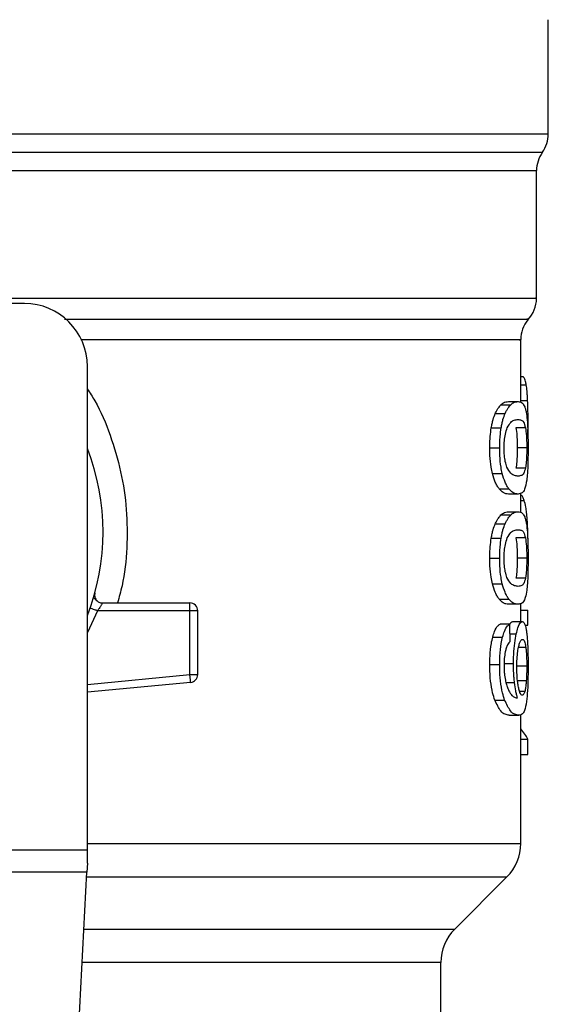
# Model space of a CAD drawing. Units: inches. Extents: x 0.4 to 10.6, y 0.4 to 8.1.
# Drawn here: x 6.6 to 6.6, y 5.9 to 6 of the extents above; entities that cross this region are included whole.
import ezdxf

# ---------------------------------------------------------------- set-up
doc = ezdxf.new("R2010")
doc.units = ezdxf.units.IN
doc.header["$MEASUREMENT"] = 0

msp = doc.modelspace()

# ---------------------------------------------------------------- linework, layer by layer
at = {"color": 7, "linetype": 'Continuous', "lineweight": 25}
for p, q in [((6.612436288535991, 5.944121307497817), (6.612436288535991, 5.953631258103671)), ((6.611452036567487, 5.93043664533563), (6.611452036567487, 5.941065714077764)), ((6.568801117932316, 5.930009210859368), (6.562173821343405, 5.930009210859368)), ((6.610139700609482, 5.9217955648193), (6.610139700609482, 5.92697096730793)), ((6.574050461764337, 5.884508459054578), (6.574050461764337, 5.924759867027347)), ((6.610139700609482, 5.923929360819477), (6.610353013644073, 5.923929360819391)), ((6.609121463606801, 5.921841039650048), (6.609923828324607, 5.921841039650048)), ((6.608018092906955, 5.920839168041065), (6.608837322208707, 5.92083916804105)), ((6.608493972294667, 5.92157516999693), (6.609305842465616, 5.921575169996932)), ((6.610738103797683, 5.918945376812174), (6.610750167452118, 5.920110516723669)), ((6.607685701254102, 5.919656789714445), (6.608510149764605, 5.919656789714436)), ((6.610532635410018, 5.919665747018907), (6.609739418200201, 5.919665747018907)), ((6.607562583159713, 5.917989967593093), (6.608388981652408, 5.917989967593093)), ((6.610640760264058, 5.917989967593093), (6.609849145734381, 5.917989967593093)), ((6.607780693553182, 5.915848884593834), (6.608603643774791, 5.91584888459385)), ((6.610533608601768, 5.91630613168549), (6.609740405846237, 5.916306131685484)), ((6.608343668033486, 5.914565899096202), (6.609157848336092, 5.914565899096202)), ((6.610139700609482, 5.912619059014208), (6.610139700609482, 5.914210537382351)), ((6.609923828324608, 5.914138896945849), (6.609121463606802, 5.914138896945849)), ((6.6091214636068, 5.912664533817897), (6.609923828324607, 5.912664533817897)), ((6.608493972251836, 5.91239866482537), (6.609305842423436, 5.912398664825368)), ((6.608018092906939, 5.911662663616881), (6.60883732220869, 5.911662663616866)), ((6.607685701254118, 5.910480285290267), (6.608510149764622, 5.910480285290258)), ((6.610532635410011, 5.910489242594672), (6.609739418200194, 5.910489242594672)), ((6.607562583159713, 5.908813463168815), (6.608388981652408, 5.908813463168815)), ((6.610640760264058, 5.908813463168815), (6.609849145734381, 5.908813463168815)), ((6.610533608601761, 5.907129627261302), (6.609740405846229, 5.907129627261295)), ((6.607780693501096, 5.906672380025952), (6.608603643723532, 5.906672380025941)), ((6.574561618476167, 5.905516908452217), (6.574579713556658, 5.905517346277381)), ((6.608343668005086, 5.905389394356457), (6.609157848308132, 5.905389394356455)), ((6.582580644721358, 5.90441865967774), (6.574893150390059, 5.904418659973016)), ((6.575306150347014, 5.905074827657268), (6.582580645491371, 5.905074827657268)), ((6.58258064395177, 5.899109792617241), (6.582580644721358, 5.90441865967774)), ((6.582580645491371, 5.904882640505887), (6.582580645491371, 5.905074827657268)), ((6.582580644721358, 5.90441865967774), (6.582580645491371, 5.904882640505887)), ((6.583236813470373, 5.90441865967774), (6.582580644721358, 5.90441865967774)), ((6.583236813470373, 5.89910979268581), (6.583236813470373, 5.90441865967774)), ((6.609923828324608, 5.904962392521703), (6.609121463606802, 5.904962392521637)), ((6.610139700609482, 5.903520255325376), (6.610139700609482, 5.905019105990222)), ((6.610139700609482, 5.904459622104913), (6.610733536488875, 5.904459622104913)), ((6.610733536488884, 5.903218497550901), (6.610733536488875, 5.904459622104913)), ((6.609228578770525, 5.903310783249137), (6.608415504193568, 5.903310783249125)), ((6.609475510017898, 5.903520255325376), (6.610272608376379, 5.903520255325376)), ((6.610492998160601, 5.903218497550835), (6.610733536488884, 5.903218497550901)), ((6.607807720938988, 5.902237260134532), (6.608630245851495, 5.902237260134661)), ((6.607562583159713, 5.899959224045849), (6.608388981652408, 5.899959224045849)), ((6.60872548580264, 5.900031733448212), (6.609533823021793, 5.900031733448212)), ((6.610640760264058, 5.899798091219208), (6.609849145734381, 5.899798091219668)), ((6.582624633553493, 5.89864790179915), (6.58258064395177, 5.899109792617241)), ((6.58258064395177, 5.899109792617241), (6.583236813470373, 5.89910979268581)), ((6.582642855412511, 5.898456580433159), (6.582624633553493, 5.89864790179915)), ((6.582642855412511, 5.898456580433159), (6.574050461764337, 5.897638257228571)), ((6.610603338641019, 5.898596508699359), (6.609811170168322, 5.89859650869966)), ((6.607977613336042, 5.896985904218134), (6.608797474738597, 5.896985904218115)), ((6.609179422079984, 5.895721435089944), (6.609980919955963, 5.895721435089944)), ((6.610139700609482, 5.885052046406742), (6.610139700609482, 5.895782620321925)), ((6.610139700609482, 5.893728670987922), (6.610733536488882, 5.893728670987922)), ((6.61073353648889, 5.892462087704314), (6.610733536488882, 5.893728670987922)), ((6.610139700609482, 5.892462087704314), (6.61073353648889, 5.892462087704314)), ((6.538617390897604, 5.884508459054578), (6.574050461764337, 5.884508459054578)), ((6.574050461764337, 5.883421284350181), (6.574050461764337, 5.884508459054578)), ((6.574050461764337, 5.883421284350181), (6.574010698905425, 5.882652535744573)), ((6.574010698905426, 5.882652535744588), (6.538657153757699, 5.882652535744589)), ((6.572472264642442, 5.852909473326559), (6.574010698905426, 5.882652535744588)), ((6.604646394010926, 5.877927977751622), (6.608986577486405, 5.882268161227106)), ((6.603493271540846, 5.868175557410796), (6.603493271540846, 5.875144093224983))]:
    msp.add_line(p, q, dxfattribs=at)
at = {"color": 1, "linetype": 'Continuous', "lineweight": 25}
for p, q in [((6.556607092946382, 5.944121307497818), (6.612436288535991, 5.944121307497817)), ((6.500723690241186, 5.942591225450421), (6.611944162421347, 5.94259122545042)), ((6.610139700609482, 5.923219378197619), (6.610600101858625, 5.923219378197621)), ((6.610139700609482, 5.921937198636567), (6.610714731440259, 5.921937198636559)), ((6.610139700609482, 5.913612118137023), (6.610430263969111, 5.913612118137023)), ((6.610531454915827, 5.912031444368534), (6.6106817548565, 5.91203144436853)), ((6.574893150390059, 5.904418659973016), (6.574050461764337, 5.90260292869774)), ((6.609244795498743, 5.902497063072902), (6.60976934664967, 5.902497063072907)), ((6.610559399048742, 5.901376934530092), (6.609958067692988, 5.901376934530096)), ((6.574050461764337, 5.898297392491097), (6.58258064395177, 5.899109792617241)), ((6.608913785184194, 5.898443743038396), (6.609621064760876, 5.898443743038394)), ((6.610478368186881, 5.897701838162933), (6.61005179424866, 5.897701838162932)), ((6.574050461764337, 5.885052046406742), (6.610139700609482, 5.885052046406742)), ((6.573990817464839, 5.882268161227108), (6.608986577486433, 5.882268161227106)), ((6.573766325216114, 5.877927977751623), (6.604646394010925, 5.877927977751622)), ((6.603493271540846, 5.875144093224983), (6.573622331188878, 5.875144093224984))]:
    msp.add_line(p, q, dxfattribs=at)
at = {"color": 7, "linetype": 'Continuous', "lineweight": 25}
for centre, radius, start, end in [((6.609811616619981, 5.944121307497817), 0.00262467191601079, 324.3409074211797, 0), ((6.614076708483497, 5.941061143766584), 0.002624671916010223, 144.3409171886539, 179.9452458002958), ((6.568801117932316, 5.924759867027347), 0.00524934383202158, 0, 90), ((6.608827364651476, 5.930440217584826), 0.002624671916011551, 316.8319744391282, 359.7413516913996), ((6.612764372525492, 5.926968103003329), 0.002624671916010696, 140.4645419182056, 179.448608136027), ((6.556333926331266, 5.910980339468292), 0.01902887139107631, 338.5966503605888, 21.40334963940711), ((6.582580645491371, 5.904418659678265), 0.0006561679790565222, 359.999999954166, 90), ((6.582580645491371, 5.899109792758842), 0.000656167979036307, 275.4402645296309, 359.9999936229925), ((6.606202692735465, 5.885052046406742), 0.003937007874016629, 314.9999955887457, 0), ((6.607430279414862, 5.875144093224982), 0.003937007874015741, 135.0000090280576, 179.9999999999871)]:
    msp.add_arc(centre, radius, start, end, dxfattribs=at)
for centre, major_axis, ratio, start_param, end_param in [((6.556333926331265, 5.730551921988662), (7.105427357601002e-15, 0.6980126267137239), 0.07821230413845717, 4.960357365230742, 4.962489192355411), ((6.556333926331265, 5.892886652543297), (0.05459317585301892, -8.88178419700125e-16), 0.1833194442276864, 0.08423419258922964, 0.1700463569260851)]:
    msp.add_ellipse(centre, major_axis=major_axis, ratio=ratio, start_param=start_param, end_param=end_param, dxfattribs=at)
at = {"color": 1, "linetype": 'Continuous', "lineweight": 25}
for points, knots in [([(6.611443222180921, 5.941061296176417), (6.611446153110113, 5.941061296257479), (6.611602402927823, 5.941061300578902), (6.611049228108667, 5.941061309140686), (6.609714380062815, 5.941061321861771), (6.607356492706886, 5.941061334582855), (6.604158561542738, 5.941061347303941), (6.60013687106329, 5.941061360025025), (6.595370264505823, 5.941061372746111), (6.589937292073362, 5.941061385467195), (6.58393135198734, 5.94106139818828), (6.577454681525167, 5.941061410909365), (6.570617796566729, 5.94106142363045), (6.563537289664579, 5.941061436351534), (6.558735047442327, 5.941061444832259), (6.556333926331266, 5.94106144907262)], [0, 0, 0, 0, 0.001590512612645501, 0.08479130322045632, 0.1679920938294768, 0.2511928844398005, 0.33439367505152, 0.4175944656647281, 0.5007952562795199, 0.5839960468959854, 0.6671968375142197, 0.7503976281343165, 0.8335984187563664, 0.9167992093804636, 1, 1, 1, 1]), ([(6.566631338675728, 5.930440229595325), (6.56883761475734, 5.930440229078601), (6.573250166920563, 5.930440228045155), (6.579571364265759, 5.930440226494985), (6.585552240410944, 5.930440224944816), (6.591088110504578, 5.930440223394647), (6.596099153225765, 5.930440221844477), (6.600508101086199, 5.930440220294307), (6.60425020333852, 5.930440218744137), (6.607262546262412, 5.930440217193968), (6.609522847552421, 5.930440215643798), (6.610910081797019, 5.930440214093628), (6.611519294274355, 5.930440212938044), (6.611399617328208, 5.930440212299182), (6.611376737230632, 5.930440212177043)], [0, 0, 0, 0, 0.08899669481972636, 0.177993389639451, 0.266990084459177, 0.3559867792789024, 0.444983474098627, 0.5339801689183529, 0.6229768637380786, 0.7119735585578043, 0.8009702533775294, 0.8899669481972545, 0.9789636430169804, 1, 1, 1, 1]), ([(6.572145693585353, 5.928704122315906), (6.575029806244954, 5.928704123460109), (6.580970542035429, 5.928704125816957), (6.589077244524586, 5.928704129386457), (6.596347397256838, 5.928704133024401), (6.602328321927248, 5.928704136662351), (6.606894652835198, 5.928704140300308), (6.609712427456762, 5.928704143938271), (6.610948521572318, 5.928704146625846), (6.610694614467874, 5.92870414810077), (6.610649465620715, 5.928704148363036)], [0, 0, 0, 0, 0.1317853846063087, 0.2714533873654282, 0.4111213983526785, 0.5507894175680442, 0.6904574450115076, 0.830125480683051, 0.9697935245826581, 0.9999999999999999, 0.9999999999999999, 0.9999999999999999, 0.9999999999999999]), ([(6.609995228419437, 5.926968112854549), (6.61003975622761, 5.926968112935278), (6.610290478588477, 5.926968113389836), (6.609069268424124, 5.926968114218224), (6.606285629861288, 5.926968115339714), (6.60177391882239, 5.926968116461204), (6.595866552551104, 5.926968117582692), (6.588678490192341, 5.926968118704183), (6.581158560926852, 5.926968119739988), (6.57581942830569, 5.926968120401964), (6.573495402489431, 5.92696812069011)], [0, 0, 0, 0, 0.03090859612366882, 0.1740367763244143, 0.3171649565251593, 0.460293136725905, 0.6034213169266508, 0.7465494971273973, 0.8896776773281431, 1, 1, 1, 1]), ([(6.574050461764337, 5.92290011749735), (6.574260636109628, 5.922573676069881), (6.575035413453977, 5.921370296932858), (6.575994140161777, 5.919055992204236), (6.576894857331254, 5.916018738390101), (6.577363193378221, 5.912857196867013), (6.577382047357921, 5.909664055166649), (6.577115360882064, 5.907041145743269), (6.576691042756588, 5.905549366781131), (6.576556065955994, 5.905074827657268)], [0, 0, 0, 0, 0.06363754865624983, 0.2345906246580538, 0.4057230204241701, 0.5773497190197912, 0.7485502566301399, 0.9200131226252678, 1, 1, 1, 1])]:
    msp.add_open_spline(points, degree=3, knots=knots, dxfattribs=at)
at = {"color": 7, "linetype": 'Continuous', "lineweight": 25}
for points, knots in [([(6.610600101858625, 5.923219378197621), (6.610580238237353, 5.923317521089396), (6.610540537370366, 5.923513676555641), (6.610459586312888, 5.923751112468634), (6.610392511729268, 5.923863298210446), (6.610353013644073, 5.923929360819391)], [0, 0, 0, 0, 0.2916234121924912, 0.5828595973960488, 1, 1, 1, 1]), ([(6.610714731440259, 5.921937198636559), (6.610708105158971, 5.922071537973186), (6.610694849543887, 5.922340278532146), (6.610660685987502, 5.922801613790986), (6.610623811796263, 5.923055883760842), (6.610600101858625, 5.923219378197621)], [0, 0, 0, 0, 0.2629935091988708, 0.5261081708382792, 1, 1, 1, 1]), ([(6.608493972294667, 5.92157516999693), (6.608563095431839, 5.921633275202209), (6.60870125103667, 5.921749409395588), (6.608913985063689, 5.921825784122706), (6.609046889069908, 5.921835556317316), (6.609121463606801, 5.921841039650048)], [0, 0, 0, 0, 0.3052953556497332, 0.6101902523175551, 1, 1, 1, 1]), ([(6.609305842465616, 5.921575169996932), (6.609373966228775, 5.921633314836765), (6.609510124040141, 5.921749527943133), (6.609719621433684, 5.921825809724537), (6.609850467952064, 5.921835568370386), (6.609923828324607, 5.921841039650048)], [0, 0, 0, 0, 0.3055167930697785, 0.6106312386725959, 1, 1, 1, 1]), ([(6.609923828324607, 5.921841039650048), (6.609988003237023, 5.921835316319636), (6.610116376599161, 5.921823867559677), (6.61030294950282, 5.921726320470941), (6.610408738140812, 5.92152471376686), (6.610468714907578, 5.921410413039497)], [0, 0, 0, 0, 0.3021107883870569, 0.6043323813598318, 1, 1, 1, 1]), ([(6.610750167452118, 5.920110516723669), (6.610749713353145, 5.920279427312768), (6.610748804999063, 5.920617306568998), (6.610740120801898, 5.921241549607452), (6.610724576182828, 5.921667460243454), (6.610714731440259, 5.921937198636559)], [0, 0, 0, 0, 0.2682314967317176, 0.5365552218901115, 0.9999999999999999, 0.9999999999999999, 0.9999999999999999, 0.9999999999999999]), ([(6.607685701254102, 5.919656789714445), (6.607708290186507, 5.919779814752937), (6.607753470548722, 5.920025878431423), (6.607861194680645, 5.920447559013597), (6.607956360433551, 5.920685087307068), (6.608018092906955, 5.920839168041065)], [0, 0, 0, 0, 0.2599595326372441, 0.5199478060838906, 1, 1, 1, 1]), ([(6.608018092906955, 5.920839168041065), (6.608060914717509, 5.920928275035566), (6.608146545452191, 5.921106462209484), (6.608307293411364, 5.921365035515087), (6.608422186116747, 5.92149436411769), (6.608493972294666, 5.92157516999693)], [0, 0, 0, 0, 0.272887163495468, 0.545692206692068, 1, 1, 1, 1]), ([(6.608510149764605, 5.919656789714436), (6.608532390947183, 5.919779860709871), (6.608576875829297, 5.920026016628255), (6.608682908301051, 5.920447650408767), (6.60877658419903, 5.920685166357528), (6.608837322208707, 5.92083916804105)], [0, 0, 0, 0, 0.2601227853275236, 0.520275007836877, 1, 1, 1, 1]), ([(6.608837322208707, 5.92083916804105), (6.608879514744237, 5.920928350301534), (6.60896388707368, 5.921106687890576), (6.609122150915026, 5.921365192104581), (6.609235237433257, 5.921494461353357), (6.609305842465616, 5.921575169996932)], [0, 0, 0, 0, 0.2731333722237364, 0.546184261591222, 0.9999999999999999, 0.9999999999999999, 0.9999999999999999, 0.9999999999999999]), ([(6.610468714907578, 5.921410413039497), (6.610495378717286, 5.921332019485806), (6.610548732409083, 5.921175155723715), (6.610627228053581, 5.920786863251802), (6.61066624557658, 5.920379181816705), (6.61068980356433, 5.920133032048211)], [0, 0, 0, 0, 0.283582052742344, 0.5674413974227673, 1, 1, 1, 1]), ([(6.609023135599029, 5.919663848554897), (6.609118915782085, 5.919832065644597), (6.609308277440386, 5.920164638271242), (6.609624681803891, 5.920314867901733), (6.609813868483053, 5.920337441709178), (6.609923828324608, 5.920350562148212)], [0, 0, 0, 0, 0.3000214348846776, 0.5931556468377108, 1, 1, 1, 1]), ([(6.609923828324608, 5.920350562148212), (6.610012301355931, 5.92033983577647), (6.610177301207692, 5.920319831378287), (6.610382846044171, 5.920193427240246), (6.610482039761032, 5.919843986128903), (6.610532635410018, 5.919665747018907)], [0, 0, 0, 0, 0.3615981577019555, 0.6743709526502465, 1, 1, 1, 1]), ([(6.61068980356433, 5.920133032048211), (6.610701333755559, 5.91995622571176), (6.610731056001061, 5.919500458653469), (6.610747770667461, 5.918742089243345), (6.610749513711667, 5.918195105330163), (6.610750167413057, 5.917989967593093)], [0, 0, 0, 0, 0.28372178439884, 0.7313710902265114, 0.9999999999999999, 0.9999999999999999, 0.9999999999999999, 0.9999999999999999]), ([(6.607562583159713, 5.917989967593093), (6.607564182167203, 5.918147280165641), (6.607567381150385, 5.918462000563876), (6.607598585400294, 5.919034710313791), (6.607652188562459, 5.919417481319698), (6.607685701254102, 5.919656789714445)], [0, 0, 0, 0, 0.2725015072666079, 0.5451680148465439, 1, 1, 1, 1]), ([(6.608388981652408, 5.917989967593093), (6.608390555348469, 5.918147279374995), (6.608393703691611, 5.918461998006008), (6.608424408278609, 5.9190346650721), (6.608477167436216, 5.919417475932845), (6.608510149764605, 5.919656789714436)], [0, 0, 0, 0, 0.2725287251950458, 0.5452221459118559, 1, 1, 1, 1]), ([(6.608753276344113, 5.917973854627213), (6.608758499387787, 5.918178935628711), (6.608768951974572, 5.918589352829759), (6.608865919010473, 5.919199694736745), (6.608966020098713, 5.919495225270357), (6.609023135599029, 5.919663848554897)], [0, 0, 0, 0, 0.3001551277177477, 0.6006837615319764, 0.9999999999999999, 0.9999999999999999, 0.9999999999999999, 0.9999999999999999]), ([(6.609739418200201, 5.919665747018907), (6.609768723537847, 5.919459765997674), (6.60981662683958, 5.919123063819728), (6.609845656504699, 5.91848900321773), (6.609848111079346, 5.91813794573394), (6.609849145734381, 5.917989967593093)], [0, 0, 0, 0, 0.4768576290272959, 0.7794844461977722, 1, 1, 1, 1]), ([(6.610532635410018, 5.919665747018907), (6.610561515316593, 5.919459736098919), (6.610608725092587, 5.919122971526634), (6.610637323897087, 5.918488902975239), (6.610639741496133, 5.918137885253929), (6.610640760264058, 5.917989967593093)], [0, 0, 0, 0, 0.4768855365060674, 0.7795613637353775, 0.9999999999999999, 0.9999999999999999, 0.9999999999999999, 0.9999999999999999]), ([(6.607780693553182, 5.915848884593834), (6.607742209763557, 5.916023192262021), (6.60764380272599, 5.916468915030455), (6.607572612955277, 5.917225494253405), (6.607565384928256, 5.917776416146198), (6.607562583159713, 5.917989967593093)], [0, 0, 0, 0, 0.282268072224917, 0.7217887078676786, 1, 1, 1, 1]), ([(6.608603643774791, 5.91584888459385), (6.60856575026562, 5.916023284973315), (6.608468803329794, 5.916469471741594), (6.608398827416367, 5.917226077965192), (6.608391728556035, 5.917776847392505), (6.608388981652408, 5.917989967593093)], [0, 0, 0, 0, 0.2823222650794185, 0.7222946386643445, 1, 1, 1, 1]), ([(6.608992498886773, 5.91638101717885), (6.608943577712457, 5.916524830852817), (6.608853619281977, 5.916789281830798), (6.608767115392149, 5.917364118256327), (6.608757985812036, 5.917766359583246), (6.608753276344113, 5.917973854627213)], [0, 0, 0, 0, 0.3659514970696581, 0.6729278838646383, 1, 1, 1, 1]), ([(6.609849145734381, 5.917989967593093), (6.609848077916172, 5.917832243331206), (6.609845640649183, 5.917472241850096), (6.609818111659849, 5.916904442757741), (6.609777287608146, 5.916526520586943), (6.60974658041684, 5.916343028155765), (6.609740405846236, 5.916306131685484)], [0, 0, 0, 0, 0.2337333524130181, 0.5334902319194643, 0.9061946932453779, 1, 1, 1, 1]), ([(6.610640760264058, 5.917989967593093), (6.610639708017382, 5.917832243888377), (6.610637306142094, 5.917472221208406), (6.610610175174306, 5.91690437536935), (6.610569943580733, 5.916526467578538), (6.610539686536853, 5.916342988380967), (6.610533608601768, 5.91630613168549)], [0, 0, 0, 0, 0.2337457122109581, 0.5335517441322174, 0.9063014142781866, 1, 1, 1, 1]), ([(6.610750167413057, 5.917989967593093), (6.610747700020393, 5.917575892339978), (6.610743195342507, 5.916819922014359), (6.61070222287879, 5.915889005551322), (6.610657357950859, 5.915482461361397), (6.610637678762684, 5.915304138114628)], [0, 0, 0, 0, 0.4047204418623271, 0.7388914017882464, 1, 1, 1, 1]), ([(6.608343668033486, 5.914565899096202), (6.608288573483109, 5.914643075368457), (6.608178336573055, 5.914797494884089), (6.607979536610681, 5.915181745835547), (6.607856511924536, 5.915594506217456), (6.607780693553182, 5.915848884593834)], [0, 0, 0, 0, 0.2771335926087786, 0.5545076729526519, 1, 1, 1, 1]), ([(6.609157848336092, 5.914565899096202), (6.609103554335897, 5.914643151511423), (6.608994919008502, 5.914797723681271), (6.608799200798917, 5.915182167097168), (6.60867817626584, 5.915594779091503), (6.608603643774791, 5.91584888459385)], [0, 0, 0, 0, 0.2773622953425312, 0.5549663619133631, 1, 1, 1, 1]), ([(6.609923828324607, 5.915629374447751), (6.609828020495153, 5.915640420965539), (6.609643216290731, 5.915661728649293), (6.609319705560214, 5.915807411740425), (6.609103047618471, 5.916187221150651), (6.608992498886773, 5.91638101717885)], [0, 0, 0, 0, 0.3452234402869881, 0.6659032314252978, 1, 1, 1, 1]), ([(6.610533608601768, 5.91630613168549), (6.610488319208859, 5.916140651839882), (6.610398818299767, 5.915813630529434), (6.61019787320979, 5.915664526047627), (6.610025843646472, 5.915642459901885), (6.609923828324607, 5.915629374447751)], [0, 0, 0, 0, 0.2942398660650175, 0.5814768936521972, 1, 1, 1, 1]), ([(6.610637678762683, 5.915304138114628), (6.610582993108236, 5.915017445575995), (6.610481324964939, 5.914484444766288), (6.610241303493408, 5.914193184638561), (6.610038485749938, 5.914158503162918), (6.609923828324608, 5.914138896945849)], [0, 0, 0, 0, 0.3359657867257348, 0.6246065461377486, 1, 1, 1, 1]), ([(6.609121463606802, 5.914138896945849), (6.609052000876746, 5.914144343094253), (6.608913050831777, 5.914155237318607), (6.608654318893563, 5.914248653567721), (6.608456805925161, 5.91445035945074), (6.608343668033486, 5.914565899096202)], [0, 0, 0, 0, 0.2992470208204113, 0.5985999537593694, 1, 1, 1, 1]), ([(6.609923828324608, 5.914138896945849), (6.609855366585703, 5.914144349151258), (6.609718418754748, 5.91415525550153), (6.609463587768068, 5.914248740842796), (6.60926914088464, 5.914450449969844), (6.609157848336092, 5.914565899096202)], [0, 0, 0, 0, 0.2994713834943641, 0.5990492946605459, 1, 1, 1, 1]), ([(6.610430263969111, 5.913612118137023), (6.610391089456336, 5.913705936205415), (6.61031275385483, 5.913893540193292), (6.610215879601017, 5.914041543032159), (6.610151204553317, 5.914063206673116), (6.610139700609482, 5.914067060049613)], [0, 0, 0, 0, 0.4512757056859625, 0.9023967714354236, 1, 1, 1, 1]), ([(6.6106817548565, 5.91203144436853), (6.610665952576026, 5.912224166860629), (6.610634355133988, 5.912609525023537), (6.61055605437339, 5.913173472295892), (6.610478358721319, 5.91344440611513), (6.610430263969111, 5.913612118137023)], [0, 0, 0, 0, 0.2759693462360434, 0.5518143685591315, 1, 1, 1, 1]), ([(6.608493972251836, 5.91239866482537), (6.608563095390381, 5.912456770124813), (6.60870125099481, 5.912572904503747), (6.608913985052042, 5.91264927849151), (6.609046889063993, 5.912659050557267), (6.6091214636068, 5.912664533817897)], [0, 0, 0, 0, 0.3052953555127333, 0.6101902381405802, 1, 1, 1, 1]), ([(6.609305842423436, 5.912398664825368), (6.60937396618796, 5.912456809759313), (6.609510123998946, 5.912573023051123), (6.609719621422247, 5.912649304092885), (6.609850467946256, 5.912659062610135), (6.609923828324607, 5.912664533817897)], [0, 0, 0, 0, 0.305516792984794, 0.610631224544237, 1, 1, 1, 1]), ([(6.609923828324607, 5.912664533817897), (6.609988003237097, 5.912658810489713), (6.610116376599253, 5.912647361734225), (6.610302949506299, 5.912549814680052), (6.610408738158631, 5.912348208354977), (6.610468714935235, 5.912233907839235)], [0, 0, 0, 0, 0.3021107809512982, 0.604332365869765, 0.9999999999999999, 0.9999999999999999, 0.9999999999999999, 0.9999999999999999]), ([(6.608018092906939, 5.911662663616881), (6.608060914727629, 5.9117517705619), (6.608146545481599, 5.911929957634826), (6.608307293471351, 5.912188530215994), (6.608422186122669, 5.912317858907463), (6.608493972251836, 5.91239866482537)], [0, 0, 0, 0, 0.2728872369745089, 0.5456923473724035, 1, 1, 1, 1]), ([(6.60883732220869, 5.911662663616866), (6.608879514754235, 5.911751845827815), (6.608963887102733, 5.911930183315748), (6.609122150974238, 5.912188686805297), (6.609235237439149, 5.912317956143104), (6.609305842423436, 5.912398664825368)], [0, 0, 0, 0, 0.2731334458755929, 0.5461844025860444, 0.9999999999999999, 0.9999999999999999, 0.9999999999999999, 0.9999999999999999]), ([(6.610468714935235, 5.912233907839235), (6.610495378737665, 5.912155514456479), (6.610548732414964, 5.911998651036225), (6.610627228050444, 5.911610358784584), (6.610666245552168, 5.911202677229624), (6.610689803531952, 5.910956527337762)], [0, 0, 0, 0, 0.2835819880955063, 0.567441268772845, 1, 1, 1, 1]), ([(6.610750817064637, 5.90970416811619), (6.610749975208269, 5.909921276347998), (6.610748341731756, 5.910342537279718), (6.610731953838278, 5.91115805762864), (6.6107018593292, 5.911681656798211), (6.6106817548565, 5.91203144436853)], [0, 0, 0, 0, 0.2609133614545651, 0.5062572009728062, 1, 1, 1, 1]), ([(6.607685701254118, 5.910480285290267), (6.607708290186523, 5.91060331032878), (6.607753470548741, 5.910849374007306), (6.607861194680665, 5.911271054589434), (6.607956360433555, 5.911508582882904), (6.608018092906939, 5.911662663616881)], [0, 0, 0, 0, 0.2599595326841798, 0.5199478061768796, 0.9999999999999999, 0.9999999999999999, 0.9999999999999999, 0.9999999999999999]), ([(6.608510149764622, 5.910480285290258), (6.6085323909472, 5.910603356285714), (6.608576875829316, 5.910849512204138), (6.608682908301071, 5.911271145984602), (6.608776584199034, 5.911508661933365), (6.60883732220869, 5.911662663616866)], [0, 0, 0, 0, 0.2601227853742495, 0.5202750079302059, 1, 1, 1, 1]), ([(6.609023135599029, 5.91048734413062), (6.609118915674304, 5.910655560936476), (6.609308277114239, 5.910988132992682), (6.609624681516699, 5.911138362158454), (6.609813868290106, 5.911160935899185), (6.609923828324608, 5.911174056315928)], [0, 0, 0, 0, 0.3000210804789195, 0.5931549296264892, 1, 1, 1, 1]), ([(6.609923828324608, 5.911174056315928), (6.610012301355108, 5.91116332998689), (6.610177301197904, 5.911143325669244), (6.610382846032973, 5.911016922307294), (6.610482039757466, 5.910667481532056), (6.610532635410011, 5.910489242594672)], [0, 0, 0, 0, 0.3615981816928571, 0.6743709670348652, 1, 1, 1, 1]), ([(6.610689803531951, 5.910956527337762), (6.610701333701748, 5.910779721291188), (6.610731055933706, 5.910323954340575), (6.610747770658855, 5.909565585220002), (6.610749513709359, 5.909018601002842), (6.610750167413057, 5.908813463168815)], [0, 0, 0, 0, 0.2837213286125875, 0.7313709416133031, 1, 1, 1, 1]), ([(6.607562583159713, 5.908813463168815), (6.607564182167278, 5.908970775388453), (6.607567381150579, 5.909285495077683), (6.607598585347025, 5.909858204820166), (6.607652188504134, 5.910240976213888), (6.607685701254118, 5.910480285290267)], [0, 0, 0, 0, 0.272500904138115, 0.5451668030798195, 1, 1, 1, 1]), ([(6.608388981652408, 5.908813463168815), (6.608390555348542, 5.90897077459781), (6.6083937036918, 5.909285492519835), (6.608424408226197, 5.909858159578487), (6.608477167378809, 5.910240970826974), (6.608510149764622, 5.910480285290258)], [0, 0, 0, 0, 0.2725281219884038, 0.5452209340023126, 1, 1, 1, 1]), ([(6.608753276344111, 5.908797350202935), (6.608758499387787, 5.909002431204432), (6.608768951974572, 5.909412848405481), (6.608865919010473, 5.910023190312467), (6.608966020098713, 5.910318720846078), (6.609023135599029, 5.91048734413062)], [0, 0, 0, 0, 0.300155127717682, 0.6006837615319397, 0.9999999999999999, 0.9999999999999999, 0.9999999999999999, 0.9999999999999999]), ([(6.609739418200194, 5.910489242594672), (6.609768723537842, 5.910283261573443), (6.609816626839575, 5.909946559395499), (6.609845656504698, 5.909312498793485), (6.609848111079346, 5.908961441309673), (6.609849145734381, 5.908813463168815)], [0, 0, 0, 0, 0.4768576290155333, 0.7794844461874435, 1, 1, 1, 1]), ([(6.610532635410011, 5.910489242594672), (6.610561515316586, 5.910283231674687), (6.610608725092582, 5.909946467102404), (6.610637323897085, 5.909312398550992), (6.610639741496131, 5.908961380829663), (6.610640760264058, 5.908813463168815)], [0, 0, 0, 0, 0.4768855364941845, 0.7795613637249862, 1, 1, 1, 1]), ([(6.607780693501096, 5.906672380025952), (6.607742209724934, 5.906846687724678), (6.607643802691043, 5.907292410710477), (6.607572612946758, 5.908048989970445), (6.607565384924354, 5.908599911877435), (6.607562583159713, 5.908813463168815)], [0, 0, 0, 0, 0.2822680649550415, 0.7217889148200948, 0.9999999999999999, 0.9999999999999999, 0.9999999999999999, 0.9999999999999999]), ([(6.608603643723532, 5.906672380025941), (6.608565750227627, 5.906846780435889), (6.608468803295435, 5.907292967421642), (6.608398827407986, 5.908049573682198), (6.6083917285522, 5.908600343123812), (6.608388981652408, 5.908813463168815)], [0, 0, 0, 0, 0.2823222577770803, 0.7222948457846644, 1, 1, 1, 1]), ([(6.608992498886757, 5.907204512754612), (6.608943577712425, 5.907348326428668), (6.608853619281934, 5.907612777406757), (6.608767115392135, 5.908187613832304), (6.60875798581203, 5.908589855159095), (6.608753276344111, 5.908797350202935)], [0, 0, 0, 0, 0.3659514972423525, 0.672927884046983, 1, 1, 1, 1]), ([(6.609849145734381, 5.908813463168815), (6.609848077916173, 5.908655738906962), (6.609845640649185, 5.908295737425918), (6.609818111659865, 5.907727938333705), (6.609777287608164, 5.907350016162852), (6.609746580416849, 5.907166523731669), (6.609740405846229, 5.907129627261295)], [0, 0, 0, 0, 0.2337333523637065, 0.5334902318247963, 0.9061946929921064, 1, 1, 1, 1]), ([(6.610640760264058, 5.908813463168815), (6.610639708017382, 5.908655739464134), (6.610637306142097, 5.908295716784228), (6.610610175174322, 5.907727870945315), (6.610569943580751, 5.907349963154449), (6.610539686536863, 5.90716648395687), (6.610533608601761, 5.907129627261302)], [0, 0, 0, 0, 0.2337457121616845, 0.5335517440376897, 0.9063014140250072, 1, 1, 1, 1]), ([(6.610750167413055, 5.908813463168815), (6.610747700020283, 5.908399387914607), (6.610743195341231, 5.90764341742486), (6.610702222864395, 5.906712500856845), (6.610657357929504, 5.906305956497617), (6.61063767874361, 5.906127633224911)], [0, 0, 0, 0, 0.4047203786270105, 0.7388914448110898, 1, 1, 1, 1]), ([(6.609923828324607, 5.90645287002354), (6.609828020495153, 5.906463916541324), (6.609643216290729, 5.906485224225072), (6.609319705560208, 5.906630907316194), (6.60910304761846, 5.907010716726415), (6.608992498886757, 5.907204512754612)], [0, 0, 0, 0, 0.3452234402816269, 0.665903231423518, 1, 1, 1, 1]), ([(6.610533608601761, 5.907129627261302), (6.610488319208863, 5.90696414741569), (6.610398818299794, 5.906637126105238), (6.610197873209827, 5.906488021623411), (6.610025843646499, 5.906465955477673), (6.609923828324607, 5.90645287002354)], [0, 0, 0, 0, 0.2942398660057438, 0.5814768935353589, 1, 1, 1, 1]), ([(6.608343668005086, 5.905389394356457), (6.608288573461604, 5.905466570543998), (6.60817833656525, 5.905620989890258), (6.607979536574651, 5.906005240839922), (6.607856511892115, 5.906418001441038), (6.607780693501096, 5.906672380025952)], [0, 0, 0, 0, 0.2771334993732458, 0.5545074868707921, 1, 1, 1, 1]), ([(6.609157848308132, 5.905389394356455), (6.609103554314717, 5.905466646686916), (6.608994919000795, 5.905621218687294), (6.608799200763428, 5.906005662101768), (6.608678176233938, 5.906418274315158), (6.608603643723532, 5.906672380025941)], [0, 0, 0, 0, 0.2773622020242816, 0.5549661756611511, 1, 1, 1, 1]), ([(6.61063767874361, 5.906127633224911), (6.610600363614535, 5.905912365607859), (6.610493113044103, 5.905293646731719), (6.61025391514271, 5.905011796467981), (6.610019965087184, 5.904976781267915), (6.609923828324608, 5.904962392521703)], [0, 0, 0, 0, 0.2391433992946762, 0.6873422824783703, 1, 1, 1, 1]), ([(6.574594497601724, 5.905517703989354), (6.574615584596797, 5.905493318611263), (6.574656226874667, 5.905446319154538), (6.574779171912806, 5.905303482858798), (6.574895276705988, 5.905219534419798), (6.574950939914551, 5.905179287679413)], [0, 0, 0, 0, 0.3595299711505588, 0.6929444873245807, 1, 1, 1, 1]), ([(6.609121463606802, 5.904962392521637), (6.609052000876633, 5.904967838668942), (6.608913050831505, 5.904978732891097), (6.608654318891653, 5.90507214912288), (6.608456805907506, 5.905273854817278), (6.608343668005086, 5.905389394356457)], [0, 0, 0, 0, 0.2992470167303002, 0.5985999452936518, 1, 1, 1, 1]), ([(6.609923828324608, 5.904962392521703), (6.609855366585593, 5.904967844725985), (6.609718418754479, 5.904978751073999), (6.609463587766202, 5.905072236397911), (6.609269140867258, 5.905273945336312), (6.609157848308132, 5.905389394356455)], [0, 0, 0, 0, 0.299471379413146, 0.5990492862115977, 1, 1, 1, 1]), ([(6.575306147190584, 5.905074827657268), (6.575304801838223, 5.905072440684187), (6.575302084573133, 5.905067619613653), (6.575280408125526, 5.905028984346119), (6.575245909701022, 5.904968307040015), (6.575183228947131, 5.904860787914169), (6.575068440061794, 5.904676110218514), (6.574955602742614, 5.904510384564306), (6.574893150390059, 5.904418659973014)], [0, 0, 0, 0, 0.1126804393462588, 0.227585451356315, 0.3459445066854315, 0.4688834893571356, 0.7060416198102714, 1, 1, 1, 1]), ([(6.607807720938988, 5.902237260134532), (6.607856518285073, 5.902399002826232), (6.607982370656059, 5.902816150537617), (6.608200913042991, 5.903167785045453), (6.608354458719729, 5.903270104064183), (6.608415504193568, 5.903310783249125)], [0, 0, 0, 0, 0.2761517772834865, 0.7122181576079019, 0.9999999999999999, 0.9999999999999999, 0.9999999999999999, 0.9999999999999999]), ([(6.608630245851495, 5.902237260134661), (6.60867831183911, 5.902399110689153), (6.608802160890274, 5.902816142328337), (6.609017321268931, 5.903167803126677), (6.609168462361736, 5.903270096166191), (6.609228578770525, 5.903310783249137)], [0, 0, 0, 0, 0.2764013143121848, 0.7121884354497984, 1, 1, 1, 1]), ([(6.609211475984069, 5.903218224926695), (6.609248085925387, 5.90330049444741), (6.609339803359751, 5.903506601015589), (6.60942457552161, 5.90351513048183), (6.609475510017898, 5.903520255325376)], [0, 0, 0, 0, 0.3991601113958242, 0.9999999999999999, 0.9999999999999999, 0.9999999999999999, 0.9999999999999999]), ([(6.60976934664967, 5.902497063072907), (6.609813865840533, 5.902676955921341), (6.609923886588826, 5.903121527024584), (6.610105797621444, 5.903467540675068), (6.610222484156376, 5.90350441533514), (6.610272608376379, 5.903520255325376)], [0, 0, 0, 0, 0.2793866330956461, 0.6904511479362534, 1, 1, 1, 1]), ([(6.610272608376379, 5.903520255325376), (6.610300692748285, 5.903514212600784), (6.610356868719829, 5.903502125596458), (6.610456385083114, 5.903382205316612), (6.610516438076813, 5.903173291996079), (6.610555656709476, 5.903036857585872)], [0, 0, 0, 0, 0.2575233304853355, 0.515112936610893, 0.9999999999999999, 0.9999999999999999, 0.9999999999999999, 0.9999999999999999]), ([(6.610555656709476, 5.903036857585872), (6.610573499118684, 5.902950768500655), (6.610609196994396, 5.902778527329165), (6.610663728606826, 5.90236747273122), (6.610690048011945, 5.901972079715605), (6.610706658259394, 5.901722546118648)], [0, 0, 0, 0, 0.2693410221620687, 0.5388791514037212, 1, 1, 1, 1]), ([(6.607562583159713, 5.899959224045849), (6.6075658129171, 5.900191443200807), (6.607574187329042, 5.900793562379084), (6.607657867843195, 5.901600716356645), (6.607766902592934, 5.90206387256408), (6.607807720938988, 5.902237260134532)], [0, 0, 0, 0, 0.2820060172739325, 0.7312111329492899, 1, 1, 1, 1]), ([(6.608388981652408, 5.899959224045849), (6.60839216001706, 5.900191439473383), (6.608400406609458, 5.900793946167412), (6.608482792987101, 5.90160101965103), (6.608590147236352, 5.902064239675575), (6.608630245851495, 5.902237260134661)], [0, 0, 0, 0, 0.2820617167675443, 0.7318379932234848, 1, 1, 1, 1]), ([(6.609533823021793, 5.900031733448212), (6.609537094194073, 5.90027824868149), (6.609545006692784, 5.900874533835125), (6.609625383165916, 5.901758486471282), (6.609722397693339, 5.902256200600616), (6.60976934664967, 5.902497063072907)], [0, 0, 0, 0, 0.2667100758355843, 0.6451335945068406, 1, 1, 1, 1]), ([(6.609953360265394, 5.901385247743215), (6.60998375961859, 5.901511081840722), (6.610058091627931, 5.901818769351406), (6.610178286112393, 5.902010483733201), (6.610255432992732, 5.902030004134383), (6.610286381519385, 5.902037835010416)], [0, 0, 0, 0, 0.2929698584914513, 0.7163651843970769, 1, 1, 1, 1]), ([(6.610286381519385, 5.902037835010416), (6.610318289112068, 5.902029468316749), (6.610402446827894, 5.902007400784578), (6.610496413463741, 5.901790051532596), (6.610544295423896, 5.90147599789869), (6.610559399048742, 5.901376934530092)], [0, 0, 0, 0, 0.2948031202100218, 0.7775565352721662, 1, 1, 1, 1]), ([(6.608928756829778, 5.901316168313806), (6.608901435963686, 5.901213949293926), (6.608834875901573, 5.900964919695482), (6.608763799044331, 5.900465065787038), (6.608755124275552, 5.900064301062383), (6.60875093153258, 5.899870600973538)], [0, 0, 0, 0, 0.264566215023623, 0.6445455881624135, 1, 1, 1, 1]), ([(6.609257263521886, 5.901868646052769), (6.609222498131677, 5.901833985211526), (6.609149531879311, 5.90176123838849), (6.609034836146369, 5.901602786580944), (6.608964531803733, 5.901412829579842), (6.608928756829778, 5.901316168313806)], [0, 0, 0, 0, 0.3089016784204688, 0.6483286305216045, 1, 1, 1, 1]), ([(6.609812758876927, 5.899741694782725), (6.60981464433359, 5.899907734021308), (6.609819177726138, 5.900306958814712), (6.609865811510031, 5.900898701542623), (6.609924931731132, 5.901227258114732), (6.609953360265394, 5.901385247743215)], [0, 0, 0, 0, 0.2698878682634307, 0.6489184687332815, 1, 1, 1, 1]), ([(6.610559399048742, 5.901376934530092), (6.610573055179612, 5.901259583672488), (6.610604999707496, 5.900985075630738), (6.610635441304114, 5.900438935605386), (6.610639036565757, 5.900005767605218), (6.610640760264058, 5.899798091219208)], [0, 0, 0, 0, 0.2799074121375401, 0.6547616024710664, 0.9999999999999999, 0.9999999999999999, 0.9999999999999999, 0.9999999999999999]), ([(6.610706658259394, 5.901722546118648), (6.61071419438422, 5.90156639869869), (6.610729267613611, 5.9012540835588), (6.610746296200444, 5.900617791842741), (6.610748665529598, 5.900130896763436), (6.610750167413055, 5.899822261019996)], [0, 0, 0, 0, 0.2679714206353954, 0.5359776789392985, 1, 1, 1, 1]), ([(6.607977613336042, 5.896985904218134), (6.607916372648021, 5.897174723845755), (6.607773067095108, 5.897616568998242), (6.60761509423503, 5.898555246014634), (6.607565378525629, 5.899403405671927), (6.607563021992419, 5.89987196846328), (6.607562583159713, 5.899959224045849)], [0, 0, 0, 0, 0.2510363023536788, 0.5874345516448504, 0.9231722210804844, 1, 1, 1, 1]), ([(6.608797474738597, 5.896985904218115), (6.60873715110931, 5.897174874460207), (6.608595991207398, 5.897617073000874), (6.608440535167812, 5.898556313716926), (6.608391716408206, 5.899404177678447), (6.608389409497239, 5.899872388607237), (6.608388981652408, 5.899959224045849)], [0, 0, 0, 0, 0.251115137875902, 0.5876202849703067, 0.9235191422770831, 1, 1, 1, 1]), ([(6.60875093153258, 5.899870600973538), (6.608752364418422, 5.899753444191094), (6.608755106937782, 5.899529208083297), (6.608783472230249, 5.899102244427149), (6.608830540893973, 5.898832179411165), (6.608861707570215, 5.898653354939608)], [0, 0, 0, 0, 0.2698822193837705, 0.5165500210540289, 1, 1, 1, 1]), ([(6.609621064760876, 5.898443743038394), (6.609607731117917, 5.898570672333673), (6.609581061008666, 5.898824557800875), (6.609543989197764, 5.89935231756329), (6.60953785020662, 5.899762592588356), (6.609533823021793, 5.900031733448212)], [0, 0, 0, 0, 0.2559114641715983, 0.5118771163094488, 0.9999999999999999, 0.9999999999999999, 0.9999999999999999, 0.9999999999999999]), ([(6.609952975632911, 5.898071900574205), (6.60993136476661, 5.898193066588612), (6.609877878562867, 5.898492948603668), (6.609822423614963, 5.899072536155494), (6.609815819545958, 5.899529782873694), (6.609812758876927, 5.899741694782725)], [0, 0, 0, 0, 0.2667381121657266, 0.6601683067686227, 1, 1, 1, 1]), ([(6.610640760264058, 5.899798091219208), (6.610640248741393, 5.899685465191677), (6.610639225557388, 5.899460182603227), (6.610629380358686, 5.899044780225246), (6.610613468594739, 5.898770881598614), (6.610603338641019, 5.898596508699359)], [0, 0, 0, 0, 0.2664688032537954, 0.5330098473166696, 1, 1, 1, 1]), ([(6.610750167413055, 5.899822261019996), (6.610748820070508, 5.899525305955525), (6.610745612216668, 5.898818293142762), (6.610712998233047, 5.897740596001227), (6.61065540912433, 5.897154976967379), (6.610626711838359, 5.896863156564898)], [0, 0, 0, 0, 0.2664924397800438, 0.6344851190364685, 0.9999999999999999, 0.9999999999999999, 0.9999999999999999, 0.9999999999999999]), ([(6.608861707570215, 5.898653354939608), (6.608892189897415, 5.898522395487762), (6.608953131838587, 5.898260574165596), (6.609085490971569, 5.897877850707475), (6.609188866299981, 5.897689325761655), (6.609252970810208, 5.897572418763601)], [0, 0, 0, 0, 0.2754510831179053, 0.5506969199866087, 1, 1, 1, 1]), ([(6.609871457103423, 5.897163572374089), (6.609845541037285, 5.897253625013715), (6.609793694181928, 5.89743378145245), (6.609702969341215, 5.897839394639387), (6.609652845304793, 5.898209244299055), (6.609621064760876, 5.898443743038394)], [0, 0, 0, 0, 0.2678038315162505, 0.5357598041003028, 1, 1, 1, 1]), ([(6.610273866672419, 5.897389158120259), (6.610244033455152, 5.897397558051529), (6.610166755478227, 5.897419316673445), (6.610050467845788, 5.89763782092994), (6.609980003715313, 5.897951559266445), (6.609952975632911, 5.898071900574205)], [0, 0, 0, 0, 0.2793359842225699, 0.7235733092688214, 1, 1, 1, 1]), ([(6.610603338641019, 5.898596508699359), (6.610595293949049, 5.898492944359223), (6.610579206499594, 5.898285840582787), (6.610539746295864, 5.897963750401895), (6.610502051079692, 5.897802897638112), (6.610478368186881, 5.897701838162933)], [0, 0, 0, 0, 0.271039394153103, 0.5420136122002706, 1, 1, 1, 1]), ([(6.609252970810208, 5.897572418763601), (6.60932110999924, 5.897483022995849), (6.609464064287887, 5.897295472944726), (6.609674636675049, 5.897189305110976), (6.609805630175396, 5.897172178731838), (6.609871457103423, 5.897163572374089)], [0, 0, 0, 0, 0.3118105688539026, 0.6541706570769887, 1, 1, 1, 1]), ([(6.610478368186881, 5.897701838162933), (6.610463377564806, 5.89765362091615), (6.610433395787112, 5.897557184706439), (6.610367245500318, 5.897425239990911), (6.610311134432285, 5.897403558499031), (6.610273866672419, 5.897389158120259)], [0, 0, 0, 0, 0.2513903399683021, 0.5027896274002113, 1, 1, 1, 1]), ([(6.609179422079984, 5.895721435089944), (6.609067064018814, 5.895738285749016), (6.608852035583348, 5.895770534177116), (6.608433476584049, 5.896044540097272), (6.608143161273149, 5.89664404536253), (6.607977613336042, 5.896985904218134)], [0, 0, 0, 0, 0.319874310891017, 0.6121685609463192, 1, 1, 1, 1]), ([(6.609980919955963, 5.895721435089944), (6.609870180703858, 5.895738299768665), (6.609658443391675, 5.895770545622556), (6.60924624352115, 5.89604462856069), (6.608960507104952, 5.89664394995617), (6.608797474738597, 5.896985904218115)], [0, 0, 0, 0, 0.3201206589868794, 0.6120818645525656, 1, 1, 1, 1]), ([(6.610626711838359, 5.896863156564898), (6.610576777457355, 5.896582544897133), (6.610486625859304, 5.896075928217964), (6.610269935991416, 5.895776839882118), (6.610088369822926, 5.89574203338491), (6.609980919955963, 5.895721435089944)], [0, 0, 0, 0, 0.3363572640802748, 0.607259853093444, 1, 1, 1, 1])]:
    msp.add_open_spline(points, degree=3, knots=knots, dxfattribs=at)
for points in [[(6.574673739828597, 5.905905973763972), (6.574663555651729, 5.905856575099468), (6.574643187297993, 5.905757777770462), (6.574656510460813, 5.905605702022913), (6.574701682113654, 5.905460879824843), (6.574779355811763, 5.90533016549787), (6.574884624360297, 5.90522044780858), (6.575012156996746, 5.905138293235278), (6.575155173315405, 5.905084899675201), (6.575255824669811, 5.905078184996585), (6.575306150347014, 5.905074827657275)], [(6.574893150390012, 5.904418659973032), (6.574812086369093, 5.904447320685099), (6.574649958327252, 5.904504642109235), (6.574445472839446, 5.904576939377067), (6.574302415079314, 5.904627518645773), (6.57428381724624, 5.904634094440222), (6.574274518329704, 5.904637382337446)]]:
    msp.add_open_spline(points, degree=3, dxfattribs=at)

doc.saveas('drawing.dxf')
